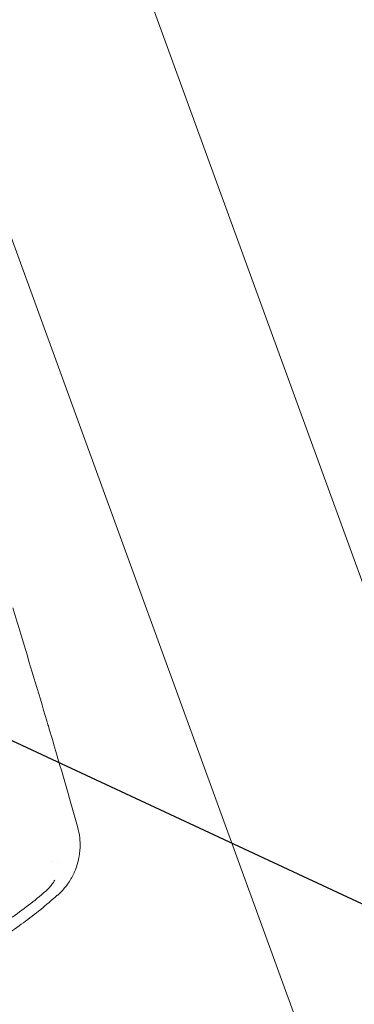
# Model space of a CAD drawing. Units: millimetres. Extents: x -8500 to 8529, y -16000 to 16000.
# Drawn here: x 4020 to 4140, y -13507 to -13154 of the extents above; entities that cross this region are included whole.
import ezdxf

# ---------------------------------------------------------------- set-up
doc = ezdxf.new("R2010")
doc.units = ezdxf.units.MM
doc.header["$LTSCALE"] = 20
doc.linetypes.add('HIDDEN', pattern=[9.525, 6.35, -3.175])
for name, color, linetype in [('2d', 230, 'Continuous'), ('EN16630-TrainingSpace', 20, 'HIDDEN'), ('EN16630-TrainingSpace_Hatch', 20, 'Continuous')]:
    doc.layers.add(name, color=color, linetype=linetype)

msp = doc.modelspace()

# ---------------------------------------------------------------- hatches: boundary and pattern name
at = {"layer": 'EN16630-TrainingSpace_Hatch'}
h = msp.add_hatch(dxfattribs=at)
h.set_pattern_fill('ANSI31', color=256, scale=100, angle=-69.9999)
h.set_pattern_definition([(335, (4145.03, -13472.32), (134.18, 287.75), [])])
edge = h.paths.add_edge_path()
edge.add_arc((4115.83, -13392.04), 1000, -69.99993, 290.00007)

# ---------------------------------------------------------------- linework, layer by layer
at = {"layer": '2d', "lineweight": 0}
for p, q in [((4279.22, -13729.7), (4019.77, -13016.85)), ((4207.71, -13755.73), (3948.26, -13042.88))]:
    msp.add_line(p, q, dxfattribs=at)
for points, knots in [([(4017.56, -13364.81), (4018.52, -13367.95), (4019.48, -13371.07), (4022.02, -13379.44), (4023.6, -13384.66), (4026.72, -13395.04), (4028.27, -13400.2), (4029.98, -13405.95), (4030.16, -13406.57), (4030.35, -13407.2)], [0, 0, 0, 0, 10.000991, 10.000991, 26.857497, 26.857497, 43.686645, 43.686645, 45.748202, 45.748202, 45.748202, 45.748202]), ([(4030.35, -13407.2), (4031.25, -13410.24), (4032.15, -13413.27), (4035.68, -13425.31), (4038.28, -13434.32), (4040.84, -13443.34)], [0, 0, 0, 0, 10.000011, 10.000011, 39.605992, 39.605992, 39.605992, 39.605992]), ([(4041.32, -13454.38), (4041.35, -13454.2), (4041.38, -13454.03), (4041.47, -13453.49), (4041.53, -13453.12), (4041.66, -13452.03), (4041.71, -13451.3), (4041.76, -13449.83), (4041.75, -13449.11), (4041.68, -13448.06), (4041.66, -13447.73), (4041.62, -13447.39)], [0.000522299, 0.000522299, 0.000522299, 0.000522299, 0.001061779, 0.001061779, 0.00219377, 0.00219377, 0.004457751, 0.004457751, 0.006721732, 0.006721732, 0.007781467, 0.007781467, 0.007781467, 0.007781467]), ([(4041.32, -13454.38), (4041.1, -13455.54), (4040.79, -13456.7), (4040.26, -13458.26), (4040.1, -13458.71), (4039.92, -13459.15)], [0, 0, 0, 0, 3.558868, 3.558868, 4.995103, 4.995103, 4.995103, 4.995103]), ([(4039.27, -13460.61), (4039.17, -13460.8), (4038.75, -13461.64), (4038.28, -13462.43), (4037.91, -13463.02)], [0, 0, 0, 0, 0.231835, 1, 1, 1, 1]), ([(4032.66, -13462.55), (4032.44, -13462.93), (4032.2, -13463.3), (4031.7, -13464.02), (4031.43, -13464.38), (4031.15, -13464.72)], [-0.00001954, -0.00001954, -0.00001954, -0.00001954, 0.001324219, 0.001324219, 0.002667978, 0.002667978, 0.002667978, 0.002667978]), ([(4037.91, -13463.02), (4037.44, -13463.74), (4036.79, -13464.65), (4036.11, -13465.48), (4035.94, -13465.67)], [0, 0, 0, 0, 0.756883, 1, 1, 1, 1]), ([(4029.4, -13466.54), (4027.38, -13468.27), (4025.32, -13469.94), (4021.12, -13473.19), (4018.99, -13474.76), (4012.47, -13479.31), (4007.97, -13482.14), (4003.33, -13484.76)], [0.00042871, 0.00042871, 0.00042871, 0.00042871, 0.00843297, 0.00843297, 0.01643723, 0.01643723, 0.03244575, 0.03244575, 0.03244575, 0.03244575]), ([(4035.62, -13466.05), (4035.49, -13466.2), (4035.34, -13466.36), (4035.09, -13466.63), (4035, -13466.73), (4034.86, -13466.87), (4034.79, -13466.95), (4034.7, -13467.03), (4034.66, -13467.08), (4034.64, -13467.1), (4034.62, -13467.11), (4034.62, -13467.12), (4034.52, -13467.21), (4034.39, -13467.34), (4034.24, -13467.49), (4034.16, -13467.57), (4034.12, -13467.6), (4034.1, -13467.62), (4034.09, -13467.63), (4034.09, -13467.64), (4034.05, -13467.67), (4034.01, -13467.71), (4033.94, -13467.77), (4033.9, -13467.81), (4033.86, -13467.85), (4033.84, -13467.87), (4033.82, -13467.88), (4033.82, -13467.89), (4033.79, -13467.92), (4033.76, -13467.94), (4033.72, -13467.98), (4033.7, -13468), (4033.63, -13468.06), (4033.58, -13468.1), (4033.53, -13468.15)], [0, 0, 0, 0, 0.25, 0.25, 0.375, 0.375, 0.4375, 0.46875, 0.484375, 0.492187, 0.492187, 0.5, 0.5, 0.625, 0.6875, 0.71875, 0.734375, 0.742187, 0.742187, 0.75, 0.75, 0.8125, 0.8125, 0.84375, 0.859375, 0.867187, 0.867187, 0.875, 0.875, 0.90625, 0.90625, 0.9375, 0.9375, 1, 1, 1, 1]), ([(4033.56, -13468), (4029.65, -13471.5), (4025.6, -13474.78), (4017.23, -13480.94), (4012.91, -13483.82), (4003.98, -13489.16), (3999.39, -13491.62), (3993.47, -13494.45), (3992.27, -13495), (3989.87, -13496.07), (3988.66, -13496.6), (3985.01, -13498.13), (3982.57, -13499.08), (3975.19, -13501.77), (3970.21, -13503.32), (3960.13, -13505.94), (3955.04, -13507.02), (3947.31, -13508.26), (3944.72, -13508.62), (3939.51, -13509.21), (3936.89, -13509.44), (3931.64, -13509.78), (3929.02, -13509.89), (3923.77, -13509.97), (3921.15, -13509.95), (3918.53, -13509.87)], [0, 0, 0, 0, 0.0156187, 0.0156187, 0.0312374, 0.0312374, 0.0468561, 0.0468561, 0.0507608, 0.0507608, 0.0546655, 0.0546655, 0.0624748, 0.0624748, 0.0780935, 0.0780935, 0.0937123, 0.0937123, 0.1015216, 0.1015216, 0.109331, 0.109331, 0.1171403, 0.1171403, 0.1249497, 0.1249497, 0.1249497, 0.1249497])]:
    msp.add_open_spline(points, degree=3, knots=knots, dxfattribs=at)
for points in [[(4040.84, -13443.34), (4041.22, -13444.67), (4041.48, -13446.03), (4041.62, -13447.39)], [(4031.51, -13455.71), (4031.51, -13455.71), (4031.51, -13455.71), (4031.51, -13455.71)], [(4033.96, -13456.28), (4033.96, -13456.28), (4033.96, -13456.28), (4033.96, -13456.28)], [(4039.71, -13459.65), (4039.57, -13459.97), (4039.42, -13460.29), (4039.27, -13460.61)], [(4039.92, -13459.15), (4039.86, -13459.31), (4039.78, -13459.48), (4039.71, -13459.65)], [(4031.15, -13464.72), (4030.61, -13465.37), (4030.04, -13465.99), (4029.4, -13466.54)], [(4035.94, -13465.67), (4035.84, -13465.8), (4035.73, -13465.92), (4035.62, -13466.05)], [(4033.56, -13468), (4033.55, -13468.05), (4033.54, -13468.1), (4033.53, -13468.15)]]:
    msp.add_open_spline(points, degree=3, dxfattribs=at)
at = {"layer": 'EN16630-TrainingSpace'}
msp.add_circle((4115.83, -13392.04), 1000, dxfattribs=at)

doc.saveas('drawing.dxf')
